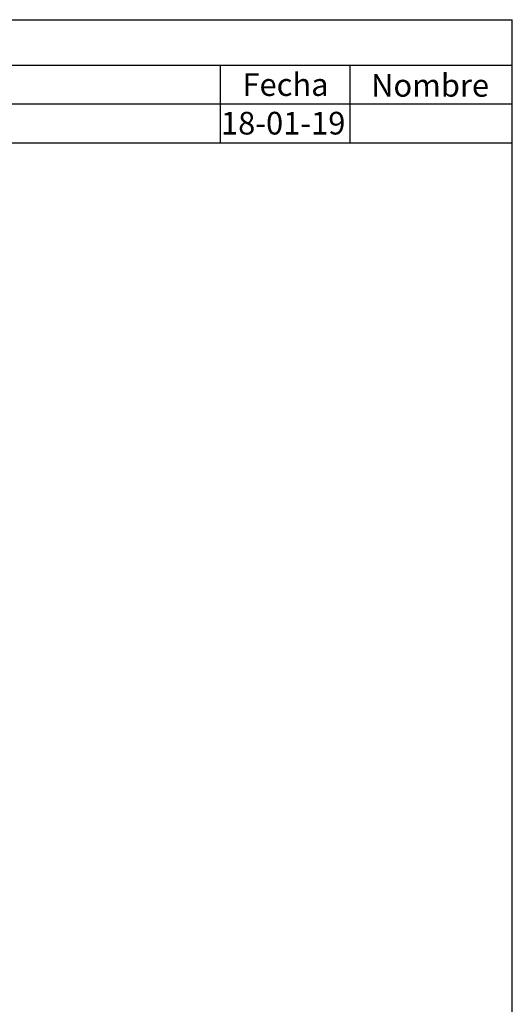
# Model space of a CAD drawing. Units: millimetres. Extents: x 21 to 410, y 7 to 287.
# Drawn here: x 334 to 410, y 135 to 287 of the extents above; entities that cross this region are included whole.
import ezdxf

# ---------------------------------------------------------------- set-up
doc = ezdxf.new("R2010")
doc.units = ezdxf.units.MM
doc.layers.add('Predeterminado', color=7, linetype='Continuous')

msp = doc.modelspace()

# ---------------------------------------------------------------- linework, layer by layer
at = {"layer": 'Predeterminado', "color": 7, "linetype": 'Continuous'}
for p, q in [((25, 287), (410, 287)), ((410, 10), (410, 287)), ((230, 280), (410, 280)), ((364.9, 280), (364.9, 268)), ((384.9, 280), (384.9, 268)), ((230, 274), (410, 274)), ((230, 268), (410, 268))]:
    msp.add_line(p, q, dxfattribs=at)

# ---------------------------------------------------------------- texts
at = {"layer": 'Predeterminado', "char_height": 3.5}
for s, insert, width, attachment_point in [('{\\fSolid Edge ISO|b1||i1||c0|p34;\\C7;\\H3.5;\\W1.;Fecha}', (374.98, 276.98), 19.8407, 5), ('{\\fSolid Edge ISO|b1||i1||c0|p34;\\C7;\\H3.5;\\W1.;Nombre}', (397.3, 276.86), 25.4, 5), ('{\\fSolid Edge ISO|b0||i1||c0|p34;\\C7;\\H3.5;\\W1.; 18-01-19}', (365.01, 272.77), 17.7625, 1)]:
    msp.add_mtext(s, dxfattribs=dict(at, insert=insert, width=width, attachment_point=attachment_point))

doc.saveas('drawing.dxf')
